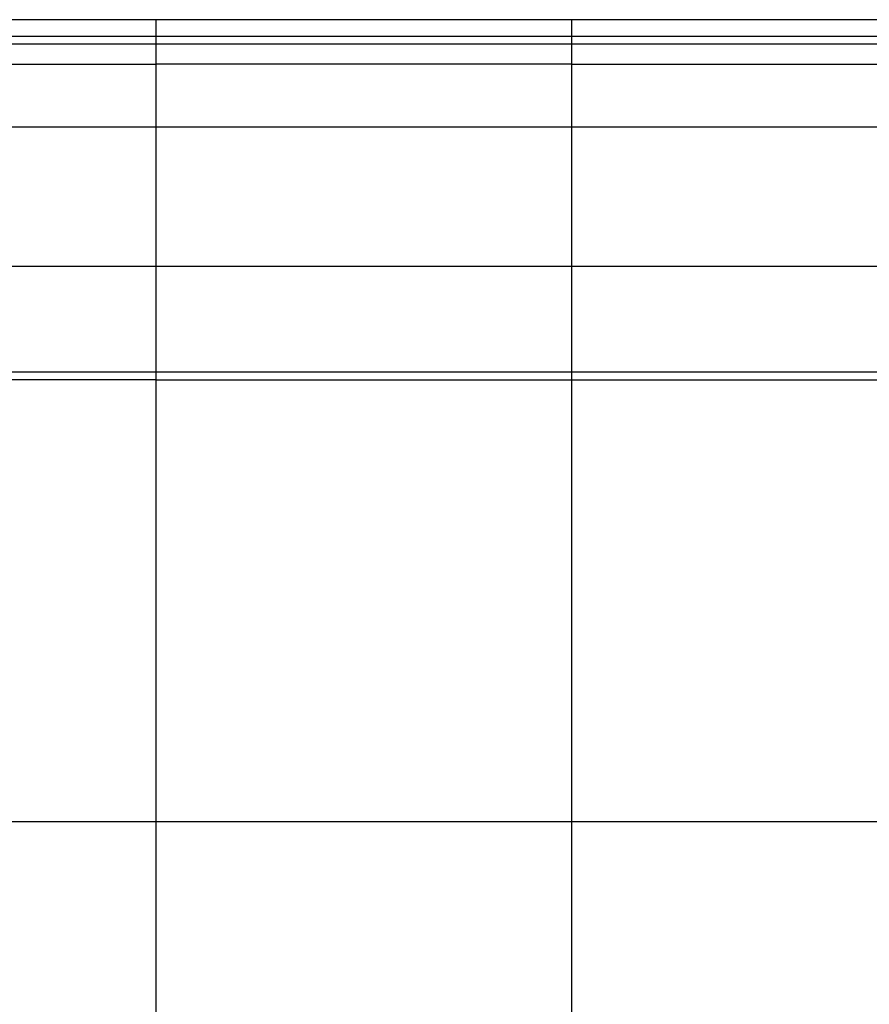
# Model space of a CAD drawing. Extents: x -46 to 46, y -31.7 to 31.7.
# Drawn here: x 14.7 to 16.7, y 2.8 to 5.2 of the extents above; entities that cross this region are included whole.
import ezdxf

# ---------------------------------------------------------------- set-up
doc = ezdxf.new("R2010")
doc.units = 0
doc.layers.get('0').update_dxf_attribs({"linetype": 'CONTINUOUS'})

msp = doc.modelspace()

# ---------------------------------------------------------------- linework, layer by layer
at = {"color": 0}
for points in [[(14.9993, 5.2027), (8.7481, 5.2027)], [(14.9993, 5.2027), (8.7481, 5.2027)], [(14.9993, 5.2027), (8.7481, 5.2027)], [(14.9993, 5.2027), (8.7481, 5.2027)], [(14.9993, 5.2027), (8.7481, 5.2027)], [(14.9993, 5.2027), (8.7481, 5.2027)], [(14.9993, 5.2027), (8.7481, 5.2027)], [(14.9993, 5.2027), (8.7481, 5.2027)], [(14.9993, 5.2027), (8.7481, 5.2027)], [(14.9993, 5.2027), (8.7481, 5.2027)], [(14.9993, 5.2027), (8.7481, 5.2027)], [(14.9993, 5.2027), (8.7481, 5.2027)], [(14.9993, 5.2027), (8.7481, 5.2027)], [(14.9993, 5.2027), (8.7481, 5.2027)], [(14.9993, 5.2027), (8.7481, 5.2027)], [(14.9993, 5.2027), (8.7481, 5.2027)], [(14.9993, 5.2027), (8.7481, 5.2027)], [(14.9993, 5.2027), (8.7481, 5.2027)], [(14.9993, 5.2027), (8.7481, 5.2027)], [(14.9993, 5.2027), (8.7481, 5.2027)], [(14.9993, 5.2027), (8.7481, 5.2027)], [(14.9993, 5.2027), (14.9993, 5.2027)], [(14.9993, 5.2027), (14.9993, 5.2027)], [(14.9993, 5.1627), (14.9993, 5.2027)], [(14.9993, 5.1627), (14.9993, 5.2027)], [(14.9993, 5.1627), (14.9993, 5.2027)], [(14.9993, 5.1627), (14.9993, 5.2027)], [(14.9993, 5.1627), (14.9993, 5.2027)], [(14.9993, 5.1627), (14.9993, 5.2027)], [(14.9993, 5.1627), (14.9993, 5.2027)], [(14.9993, 5.1627), (14.9993, 5.2027)], [(14.9993, 5.1627), (14.9993, 5.2027)], [(14.9993, 5.1627), (14.9993, 5.2027)], [(14.9993, 5.1627), (14.9993, 5.2027)], [(14.9993, 5.1627), (14.9993, 5.2027)], [(14.9993, 5.1627), (14.9993, 5.2027)], [(14.9993, 5.1627), (14.9993, 5.2027)], [(14.9993, 5.1627), (14.9993, 5.2027)], [(14.9993, 5.1627), (14.9993, 5.2027)], [(14.9993, 5.1627), (14.9993, 5.2027)], [(14.9993, 5.1627), (14.9993, 5.2027)], [(14.9993, 5.1627), (14.9993, 5.2027)], [(14.9993, 5.1627), (14.9993, 5.2027)], [(14.9993, 5.1627), (14.9993, 5.2027)], [(14.9993, 5.2027), (14.9993, 5.2027)], [(15.9993, 5.2027), (14.9993, 5.2027)], [(15.9993, 5.2027), (14.9993, 5.2027)], [(15.9993, 5.2027), (14.9993, 5.2027)], [(15.9993, 5.2027), (14.9993, 5.2027)], [(15.9993, 5.2027), (14.9993, 5.2027)], [(15.9993, 5.2027), (14.9993, 5.2027)], [(15.9993, 5.2027), (14.9993, 5.2027)], [(15.9993, 5.2027), (14.9993, 5.2027)], [(15.9993, 5.2027), (14.9993, 5.2027)], [(15.9993, 5.2027), (14.9993, 5.2027)], [(15.9993, 5.2027), (14.9993, 5.2027)], [(15.9993, 5.2027), (14.9993, 5.2027)], [(15.9993, 5.2027), (14.9993, 5.2027)], [(15.9993, 5.2027), (14.9993, 5.2027)], [(15.9993, 5.2027), (14.9993, 5.2027)], [(15.9993, 5.2027), (14.9993, 5.2027)], [(15.9993, 5.2027), (14.9993, 5.2027)], [(15.9993, 5.2027), (14.9993, 5.2027)], [(15.9993, 5.2027), (14.9993, 5.2027)], [(15.9993, 5.2027), (14.9993, 5.2027)], [(15.9993, 5.2027), (14.9993, 5.2027)], [(15.9993, 5.2027), (15.9993, 5.2027)], [(15.9993, 5.1627), (15.9993, 5.2027)], [(15.9993, 5.1627), (15.9993, 5.2027)], [(15.9993, 5.1627), (15.9993, 5.2027)], [(15.9993, 5.1627), (15.9993, 5.2027)], [(15.9993, 5.1627), (15.9993, 5.2027)], [(15.9993, 5.1627), (15.9993, 5.2027)], [(15.9993, 5.1627), (15.9993, 5.2027)], [(15.9993, 5.1627), (15.9993, 5.2027)], [(15.9993, 5.1627), (15.9993, 5.2027)], [(15.9993, 5.1627), (15.9993, 5.2027)], [(15.9993, 5.1627), (15.9993, 5.2027)], [(15.9993, 5.1627), (15.9993, 5.2027)], [(15.9993, 5.1627), (15.9993, 5.2027)], [(15.9993, 5.1627), (15.9993, 5.2027)], [(15.9993, 5.1627), (15.9993, 5.2027)], [(15.9993, 5.1627), (15.9993, 5.2027)], [(15.9993, 5.1627), (15.9993, 5.2027)], [(15.9993, 5.1627), (15.9993, 5.2027)], [(15.9993, 5.1627), (15.9993, 5.2027)], [(15.9993, 5.1627), (15.9993, 5.2027)], [(15.9993, 5.1627), (15.9993, 5.2027)], [(15.9993, 5.2027), (15.9993, 5.2027)], [(17.7507, 5.2027), (15.9993, 5.2027)], [(17.7507, 5.2027), (15.9993, 5.2027)], [(17.7507, 5.2027), (15.9993, 5.2027)], [(17.7507, 5.2027), (15.9993, 5.2027)], [(17.7507, 5.2027), (15.9993, 5.2027)], [(17.7507, 5.2027), (15.9993, 5.2027)], [(17.7507, 5.2027), (15.9993, 5.2027)], [(17.7507, 5.2027), (15.9993, 5.2027)], [(17.7507, 5.2027), (15.9993, 5.2027)], [(17.7507, 5.2027), (15.9993, 5.2027)], [(17.7507, 5.2027), (15.9993, 5.2027)], [(17.7507, 5.2027), (15.9993, 5.2027)], [(17.7507, 5.2027), (15.9993, 5.2027)], [(17.7507, 5.2027), (15.9993, 5.2027)], [(17.7507, 5.2027), (15.9993, 5.2027)], [(17.7507, 5.2027), (15.9993, 5.2027)], [(17.7507, 5.2027), (15.9993, 5.2027)], [(17.7507, 5.2027), (15.9993, 5.2027)], [(17.7507, 5.2027), (15.9993, 5.2027)], [(17.7507, 5.2027), (15.9993, 5.2027)], [(17.7507, 5.2027), (15.9993, 5.2027)], [(15.9993, 5.2027), (15.9993, 5.2027)], [(8.7699, 5.1627), (14.9993, 5.1627)], [(8.7699, 5.1627), (14.9993, 5.1627)], [(8.7699, 5.1627), (14.9993, 5.1627)], [(8.7699, 5.1627), (14.9993, 5.1627)], [(8.7699, 5.1627), (14.9993, 5.1627)], [(8.7699, 5.1627), (14.9993, 5.1627)], [(8.7699, 5.1627), (14.9993, 5.1627)], [(8.7699, 5.1627), (14.9993, 5.1627)], [(8.7699, 5.1627), (14.9993, 5.1627)], [(8.7699, 5.1627), (14.9993, 5.1627)], [(8.7699, 5.1627), (14.9993, 5.1627)], [(8.7699, 5.1627), (14.9993, 5.1627)], [(8.7699, 5.1627), (14.9993, 5.1627)], [(8.7699, 5.1627), (14.9993, 5.1627)], [(8.7699, 5.1627), (14.9993, 5.1627)], [(8.7699, 5.1627), (14.9993, 5.1627)], [(8.7699, 5.1627), (14.9993, 5.1627)], [(8.7699, 5.1627), (14.9993, 5.1627)], [(8.7699, 5.1627), (14.9993, 5.1627)], [(8.7699, 5.1627), (14.9993, 5.1627)], [(8.7699, 5.1627), (14.9993, 5.1627)], [(8.7699, 5.145), (14.9993, 5.145)], [(8.7699, 5.145), (14.9993, 5.145)], [(8.7699, 5.145), (14.9993, 5.145)], [(8.7699, 5.145), (14.9993, 5.145)], [(8.7699, 5.145), (14.9993, 5.145)], [(8.7699, 5.145), (14.9993, 5.145)], [(8.7699, 5.145), (14.9993, 5.145)], [(8.7699, 5.145), (14.9993, 5.145)], [(8.7699, 5.145), (14.9993, 5.145)], [(8.7699, 5.145), (14.9993, 5.145)], [(8.7699, 5.145), (14.9993, 5.145)], [(8.7699, 5.145), (14.9993, 5.145)], [(8.7699, 5.145), (14.9993, 5.145)], [(8.7699, 5.145), (14.9993, 5.145)], [(8.7699, 5.145), (14.9993, 5.145)], [(8.7699, 5.145), (14.9993, 5.145)], [(8.7699, 5.145), (14.9993, 5.145)], [(8.7699, 5.145), (14.9993, 5.145)], [(8.7699, 5.145), (14.9993, 5.145)], [(8.7699, 5.145), (14.9993, 5.145)], [(8.7699, 5.145), (14.9993, 5.145)], [(14.9993, 5.1627), (14.9993, 5.1627)], [(14.9993, 5.145), (14.9993, 5.1627)], [(14.9993, 5.145), (14.9993, 5.1627)], [(14.9993, 5.145), (14.9993, 5.1627)], [(14.9993, 5.145), (14.9993, 5.1627)], [(14.9993, 5.145), (14.9993, 5.1627)], [(14.9993, 5.145), (14.9993, 5.1627)], [(14.9993, 5.145), (14.9993, 5.1627)], [(14.9993, 5.145), (14.9993, 5.1627)], [(14.9993, 5.145), (14.9993, 5.1627)], [(14.9993, 5.145), (14.9993, 5.1627)], [(14.9993, 5.145), (14.9993, 5.1627)], [(14.9993, 5.145), (14.9993, 5.1627)], [(14.9993, 5.145), (14.9993, 5.1627)], [(14.9993, 5.145), (14.9993, 5.1627)], [(14.9993, 5.145), (14.9993, 5.1627)], [(14.9993, 5.145), (14.9993, 5.1627)], [(14.9993, 5.145), (14.9993, 5.1627)], [(14.9993, 5.145), (14.9993, 5.1627)], [(14.9993, 5.145), (14.9993, 5.1627)], [(14.9993, 5.145), (14.9993, 5.1627)], [(14.9993, 5.145), (14.9993, 5.1627)], [(14.9993, 5.1627), (14.9993, 5.1627)], [(14.9993, 5.1627), (14.9993, 5.1627)], [(14.9993, 5.1627), (14.9993, 5.1627)], [(14.9993, 5.1627), (15.9993, 5.1627)], [(14.9993, 5.1627), (15.9993, 5.1627)], [(14.9993, 5.1627), (15.9993, 5.1627)], [(14.9993, 5.1627), (15.9993, 5.1627)], [(14.9993, 5.1627), (15.9993, 5.1627)], [(14.9993, 5.1627), (15.9993, 5.1627)], [(14.9993, 5.1627), (15.9993, 5.1627)], [(14.9993, 5.1627), (15.9993, 5.1627)], [(14.9993, 5.1627), (15.9993, 5.1627)], [(14.9993, 5.1627), (15.9993, 5.1627)], [(14.9993, 5.1627), (15.9993, 5.1627)], [(14.9993, 5.1627), (15.9993, 5.1627)], [(14.9993, 5.1627), (15.9993, 5.1627)], [(14.9993, 5.1627), (15.9993, 5.1627)], [(14.9993, 5.1627), (15.9993, 5.1627)], [(14.9993, 5.1627), (15.9993, 5.1627)], [(14.9993, 5.1627), (15.9993, 5.1627)], [(14.9993, 5.1627), (15.9993, 5.1627)], [(14.9993, 5.1627), (15.9993, 5.1627)], [(14.9993, 5.1627), (15.9993, 5.1627)], [(14.9993, 5.1627), (15.9993, 5.1627)], [(14.9993, 5.145), (14.9993, 5.145)], [(14.9993, 5.0958), (14.9993, 5.145)], [(14.9993, 5.0958), (14.9993, 5.145)], [(14.9993, 5.0958), (14.9993, 5.145)], [(14.9993, 5.0958), (14.9993, 5.145)], [(14.9993, 5.0958), (14.9993, 5.145)], [(14.9993, 5.0958), (14.9993, 5.145)], [(14.9993, 5.0958), (14.9993, 5.145)], [(14.9993, 5.0958), (14.9993, 5.145)], [(14.9993, 5.0958), (14.9993, 5.145)], [(14.9993, 5.0958), (14.9993, 5.145)], [(14.9993, 5.0958), (14.9993, 5.145)], [(14.9993, 5.0958), (14.9993, 5.145)], [(14.9993, 5.0958), (14.9993, 5.145)], [(14.9993, 5.0958), (14.9993, 5.145)], [(14.9993, 5.0958), (14.9993, 5.145)], [(14.9993, 5.0958), (14.9993, 5.145)], [(14.9993, 5.0958), (14.9993, 5.145)], [(14.9993, 5.0958), (14.9993, 5.145)], [(14.9993, 5.0958), (14.9993, 5.145)], [(14.9993, 5.0958), (14.9993, 5.145)], [(14.9993, 5.0958), (14.9993, 5.145)], [(14.9993, 5.145), (14.9993, 5.145)], [(14.9993, 5.145), (14.9993, 5.145)], [(14.9993, 5.145), (14.9993, 5.145)], [(14.9993, 5.145), (15.9993, 5.145)], [(14.9993, 5.145), (15.9993, 5.145)], [(14.9993, 5.145), (15.9993, 5.145)], [(14.9993, 5.145), (15.9993, 5.145)], [(14.9993, 5.145), (15.9993, 5.145)], [(14.9993, 5.145), (15.9993, 5.145)], [(14.9993, 5.145), (15.9993, 5.145)], [(14.9993, 5.145), (15.9993, 5.145)], [(14.9993, 5.145), (15.9993, 5.145)], [(14.9993, 5.145), (15.9993, 5.145)], [(14.9993, 5.145), (15.9993, 5.145)], [(14.9993, 5.145), (15.9993, 5.145)], [(14.9993, 5.145), (15.9993, 5.145)], [(14.9993, 5.145), (15.9993, 5.145)], [(14.9993, 5.145), (15.9993, 5.145)], [(14.9993, 5.145), (15.9993, 5.145)], [(14.9993, 5.145), (15.9993, 5.145)], [(14.9993, 5.145), (15.9993, 5.145)], [(14.9993, 5.145), (15.9993, 5.145)], [(14.9993, 5.145), (15.9993, 5.145)], [(14.9993, 5.145), (15.9993, 5.145)], [(15.9993, 5.1627), (15.9993, 5.1627)], [(15.9993, 5.145), (15.9993, 5.1627)], [(15.9993, 5.145), (15.9993, 5.1627)], [(15.9993, 5.145), (15.9993, 5.1627)], [(15.9993, 5.145), (15.9993, 5.1627)], [(15.9993, 5.145), (15.9993, 5.1627)], [(15.9993, 5.145), (15.9993, 5.1627)], [(15.9993, 5.145), (15.9993, 5.1627)], [(15.9993, 5.145), (15.9993, 5.1627)], [(15.9993, 5.145), (15.9993, 5.1627)], [(15.9993, 5.145), (15.9993, 5.1627)], [(15.9993, 5.145), (15.9993, 5.1627)], [(15.9993, 5.145), (15.9993, 5.1627)], [(15.9993, 5.145), (15.9993, 5.1627)], [(15.9993, 5.145), (15.9993, 5.1627)], [(15.9993, 5.145), (15.9993, 5.1627)], [(15.9993, 5.145), (15.9993, 5.1627)], [(15.9993, 5.145), (15.9993, 5.1627)], [(15.9993, 5.145), (15.9993, 5.1627)], [(15.9993, 5.145), (15.9993, 5.1627)], [(15.9993, 5.145), (15.9993, 5.1627)], [(15.9993, 5.145), (15.9993, 5.1627)], [(15.9993, 5.1627), (15.9993, 5.1627)], [(15.9993, 5.1627), (17.7853, 5.1627)], [(15.9993, 5.1627), (17.7853, 5.1627)], [(15.9993, 5.1627), (17.7853, 5.1627)], [(15.9993, 5.1627), (17.7853, 5.1627)], [(15.9993, 5.1627), (17.7853, 5.1627)], [(15.9993, 5.1627), (17.7853, 5.1627)], [(15.9993, 5.1627), (17.7853, 5.1627)], [(15.9993, 5.1627), (17.7853, 5.1627)], [(15.9993, 5.1627), (17.7853, 5.1627)], [(15.9993, 5.1627), (17.7853, 5.1627)], [(15.9993, 5.1627), (17.7853, 5.1627)], [(15.9993, 5.1627), (17.7853, 5.1627)], [(15.9993, 5.1627), (17.7853, 5.1627)], [(15.9993, 5.1627), (17.7853, 5.1627)], [(15.9993, 5.1627), (17.7853, 5.1627)], [(15.9993, 5.1627), (17.7853, 5.1627)], [(15.9993, 5.1627), (17.7853, 5.1627)], [(15.9993, 5.1627), (17.7853, 5.1627)], [(15.9993, 5.1627), (17.7853, 5.1627)], [(15.9993, 5.1627), (17.7853, 5.1627)], [(15.9993, 5.1627), (17.7853, 5.1627)], [(15.9993, 5.1627), (15.9993, 5.1627)], [(15.9993, 5.1627), (15.9993, 5.1627)], [(15.9993, 5.145), (15.9993, 5.145)], [(15.9993, 5.0958), (15.9993, 5.145)], [(15.9993, 5.0958), (15.9993, 5.145)], [(15.9993, 5.0958), (15.9993, 5.145)], [(15.9993, 5.0958), (15.9993, 5.145)], [(15.9993, 5.0958), (15.9993, 5.145)], [(15.9993, 5.0958), (15.9993, 5.145)], [(15.9993, 5.0958), (15.9993, 5.145)], [(15.9993, 5.0958), (15.9993, 5.145)], [(15.9993, 5.0958), (15.9993, 5.145)], [(15.9993, 5.0958), (15.9993, 5.145)], [(15.9993, 5.0958), (15.9993, 5.145)], [(15.9993, 5.0958), (15.9993, 5.145)], [(15.9993, 5.0958), (15.9993, 5.145)], [(15.9993, 5.0958), (15.9993, 5.145)], [(15.9993, 5.0958), (15.9993, 5.145)], [(15.9993, 5.0958), (15.9993, 5.145)], [(15.9993, 5.0958), (15.9993, 5.145)], [(15.9993, 5.0958), (15.9993, 5.145)], [(15.9993, 5.0958), (15.9993, 5.145)], [(15.9993, 5.0958), (15.9993, 5.145)], [(15.9993, 5.0958), (15.9993, 5.145)], [(15.9993, 5.145), (15.9993, 5.145)], [(15.9993, 5.145), (17.7853, 5.145)], [(15.9993, 5.145), (17.7853, 5.145)], [(15.9993, 5.145), (17.7853, 5.145)], [(15.9993, 5.145), (17.7853, 5.145)], [(15.9993, 5.145), (17.7853, 5.145)], [(15.9993, 5.145), (17.7853, 5.145)], [(15.9993, 5.145), (17.7853, 5.145)], [(15.9993, 5.145), (17.7853, 5.145)], [(15.9993, 5.145), (17.7853, 5.145)], [(15.9993, 5.145), (17.7853, 5.145)], [(15.9993, 5.145), (17.7853, 5.145)], [(15.9993, 5.145), (17.7853, 5.145)], [(15.9993, 5.145), (17.7853, 5.145)], [(15.9993, 5.145), (17.7853, 5.145)], [(15.9993, 5.145), (17.7853, 5.145)], [(15.9993, 5.145), (17.7853, 5.145)], [(15.9993, 5.145), (17.7853, 5.145)], [(15.9993, 5.145), (17.7853, 5.145)], [(15.9993, 5.145), (17.7853, 5.145)], [(15.9993, 5.145), (17.7853, 5.145)], [(15.9993, 5.145), (17.7853, 5.145)], [(15.9993, 5.145), (15.9993, 5.145)], [(15.9993, 5.145), (15.9993, 5.145)], [(8.7924, 5.0958), (14.9993, 5.0958)], [(8.7924, 5.0958), (14.9993, 5.0958)], [(8.7924, 5.0958), (14.9993, 5.0958)], [(8.7924, 5.0958), (14.9993, 5.0958)], [(8.7924, 5.0958), (14.9993, 5.0958)], [(8.7924, 5.0958), (14.9993, 5.0958)], [(8.7924, 5.0958), (14.9993, 5.0958)], [(8.7924, 5.0958), (14.9993, 5.0958)], [(8.7924, 5.0958), (14.9993, 5.0958)], [(8.7924, 5.0958), (14.9993, 5.0958)], [(8.7924, 5.0958), (14.9993, 5.0958)], [(8.7924, 5.0958), (14.9993, 5.0958)], [(8.7924, 5.0958), (14.9993, 5.0958)], [(8.7924, 5.0958), (14.9993, 5.0958)], [(8.7924, 5.0958), (14.9993, 5.0958)], [(8.7924, 5.0958), (14.9993, 5.0958)], [(8.7924, 5.0958), (14.9993, 5.0958)], [(8.7924, 5.0958), (14.9993, 5.0958)], [(8.7924, 5.0958), (14.9993, 5.0958)], [(8.7924, 5.0958), (14.9993, 5.0958)], [(8.7924, 5.0958), (14.9993, 5.0958)], [(14.9993, 5.0958), (14.9993, 5.0958)], [(14.9993, 4.9449), (14.9993, 5.0958)], [(14.9993, 4.9449), (14.9993, 5.0958)], [(14.9993, 4.9449), (14.9993, 5.0958)], [(14.9993, 4.9449), (14.9993, 5.0958)], [(14.9993, 4.9449), (14.9993, 5.0958)], [(14.9993, 4.9449), (14.9993, 5.0958)], [(14.9993, 4.9449), (14.9993, 5.0958)], [(14.9993, 4.9449), (14.9993, 5.0958)], [(14.9993, 4.9449), (14.9993, 5.0958)], [(14.9993, 4.9449), (14.9993, 5.0958)], [(14.9993, 4.9449), (14.9993, 5.0958)], [(14.9993, 4.9449), (14.9993, 5.0958)], [(14.9993, 4.9449), (14.9993, 5.0958)], [(14.9993, 4.9449), (14.9993, 5.0958)], [(14.9993, 4.9449), (14.9993, 5.0958)], [(14.9993, 4.9449), (14.9993, 5.0958)], [(14.9993, 4.9449), (14.9993, 5.0958)], [(14.9993, 4.9449), (14.9993, 5.0958)], [(14.9993, 4.9449), (14.9993, 5.0958)], [(14.9993, 4.9449), (14.9993, 5.0958)], [(14.9993, 4.9449), (14.9993, 5.0958)], [(14.9993, 5.0958), (14.9993, 5.0958)], [(14.9993, 5.0958), (14.9993, 5.0958)], [(14.9993, 5.0958), (14.9993, 5.0958)], [(15.9993, 5.0958), (14.9993, 5.0958)], [(15.9993, 5.0958), (14.9993, 5.0958)], [(15.9993, 5.0958), (14.9993, 5.0958)], [(15.9993, 5.0958), (14.9993, 5.0958)], [(15.9993, 5.0958), (14.9993, 5.0958)], [(15.9993, 5.0958), (14.9993, 5.0958)], [(15.9993, 5.0958), (14.9993, 5.0958)], [(15.9993, 5.0958), (14.9993, 5.0958)], [(15.9993, 5.0958), (14.9993, 5.0958)], [(15.9993, 5.0958), (14.9993, 5.0958)], [(15.9993, 5.0958), (14.9993, 5.0958)], [(15.9993, 5.0958), (14.9993, 5.0958)], [(15.9993, 5.0958), (14.9993, 5.0958)], [(15.9993, 5.0958), (14.9993, 5.0958)], [(15.9993, 5.0958), (14.9993, 5.0958)], [(15.9993, 5.0958), (14.9993, 5.0958)], [(15.9993, 5.0958), (14.9993, 5.0958)], [(15.9993, 5.0958), (14.9993, 5.0958)], [(15.9993, 5.0958), (14.9993, 5.0958)], [(15.9993, 5.0958), (14.9993, 5.0958)], [(15.9993, 5.0958), (14.9993, 5.0958)], [(15.9993, 5.0958), (15.9993, 5.0958)], [(15.9993, 4.9449), (15.9993, 5.0958)], [(15.9993, 4.9449), (15.9993, 5.0958)], [(15.9993, 4.9449), (15.9993, 5.0958)], [(15.9993, 4.9449), (15.9993, 5.0958)], [(15.9993, 4.9449), (15.9993, 5.0958)], [(15.9993, 4.9449), (15.9993, 5.0958)], [(15.9993, 4.9449), (15.9993, 5.0958)], [(15.9993, 4.9449), (15.9993, 5.0958)], [(15.9993, 4.9449), (15.9993, 5.0958)], [(15.9993, 4.9449), (15.9993, 5.0958)], [(15.9993, 4.9449), (15.9993, 5.0958)], [(15.9993, 4.9449), (15.9993, 5.0958)], [(15.9993, 4.9449), (15.9993, 5.0958)], [(15.9993, 4.9449), (15.9993, 5.0958)], [(15.9993, 4.9449), (15.9993, 5.0958)], [(15.9993, 4.9449), (15.9993, 5.0958)], [(15.9993, 4.9449), (15.9993, 5.0958)], [(15.9993, 4.9449), (15.9993, 5.0958)], [(15.9993, 4.9449), (15.9993, 5.0958)], [(15.9993, 4.9449), (15.9993, 5.0958)], [(15.9993, 4.9449), (15.9993, 5.0958)], [(15.9993, 5.0958), (15.9993, 5.0958)], [(15.9993, 5.0958), (17.8211, 5.0958)], [(15.9993, 5.0958), (17.8211, 5.0958)], [(15.9993, 5.0958), (17.8211, 5.0958)], [(15.9993, 5.0958), (17.8211, 5.0958)], [(15.9993, 5.0958), (17.8211, 5.0958)], [(15.9993, 5.0958), (17.8211, 5.0958)], [(15.9993, 5.0958), (17.8211, 5.0958)], [(15.9993, 5.0958), (17.8211, 5.0958)], [(15.9993, 5.0958), (17.8211, 5.0958)], [(15.9993, 5.0958), (17.8211, 5.0958)], [(15.9993, 5.0958), (17.8211, 5.0958)], [(15.9993, 5.0958), (17.8211, 5.0958)], [(15.9993, 5.0958), (17.8211, 5.0958)], [(15.9993, 5.0958), (17.8211, 5.0958)], [(15.9993, 5.0958), (17.8211, 5.0958)], [(15.9993, 5.0958), (17.8211, 5.0958)], [(15.9993, 5.0958), (17.8211, 5.0958)], [(15.9993, 5.0958), (17.8211, 5.0958)], [(15.9993, 5.0958), (17.8211, 5.0958)], [(15.9993, 5.0958), (17.8211, 5.0958)], [(15.9993, 5.0958), (17.8211, 5.0958)], [(15.9993, 5.0958), (15.9993, 5.0958)], [(15.9993, 5.0958), (15.9993, 5.0958)], [(9.2586, 4.9449), (14.9993, 4.9449)], [(9.2586, 4.9449), (14.9993, 4.9449)], [(9.2586, 4.9449), (14.9993, 4.9449)], [(9.2586, 4.9449), (14.9993, 4.9449)], [(9.2586, 4.9449), (14.9993, 4.9449)], [(9.2586, 4.9449), (14.9993, 4.9449)], [(9.2586, 4.9449), (14.9993, 4.9449)], [(9.2586, 4.9449), (14.9993, 4.9449)], [(9.2586, 4.9449), (14.9993, 4.9449)], [(9.2586, 4.9449), (14.9993, 4.9449)], [(9.2586, 4.9449), (14.9993, 4.9449)], [(9.2586, 4.9449), (14.9993, 4.9449)], [(9.2586, 4.9449), (14.9993, 4.9449)], [(9.2586, 4.9449), (14.9993, 4.9449)], [(9.2586, 4.9449), (14.9993, 4.9449)], [(9.2586, 4.9449), (14.9993, 4.9449)], [(9.2586, 4.9449), (14.9993, 4.9449)], [(9.2586, 4.9449), (14.9993, 4.9449)], [(9.2586, 4.9449), (14.9993, 4.9449)], [(9.2586, 4.9449), (14.9993, 4.9449)], [(9.2586, 4.9449), (14.9993, 4.9449)], [(14.9993, 4.9449), (14.9993, 4.9449)], [(14.9993, 4.61), (14.9993, 4.9449)], [(14.9993, 4.61), (14.9993, 4.9449)], [(14.9993, 4.61), (14.9993, 4.9449)], [(14.9993, 4.61), (14.9993, 4.9449)], [(14.9993, 4.61), (14.9993, 4.9449)], [(14.9993, 4.61), (14.9993, 4.9449)], [(14.9993, 4.61), (14.9993, 4.9449)], [(14.9993, 4.61), (14.9993, 4.9449)], [(14.9993, 4.61), (14.9993, 4.9449)], [(14.9993, 4.61), (14.9993, 4.9449)], [(14.9993, 4.61), (14.9993, 4.9449)], [(14.9993, 4.61), (14.9993, 4.9449)], [(14.9993, 4.61), (14.9993, 4.9449)], [(14.9993, 4.61), (14.9993, 4.9449)], [(14.9993, 4.61), (14.9993, 4.9449)], [(14.9993, 4.61), (14.9993, 4.9449)], [(14.9993, 4.61), (14.9993, 4.9449)], [(14.9993, 4.61), (14.9993, 4.9449)], [(14.9993, 4.61), (14.9993, 4.9449)], [(14.9993, 4.61), (14.9993, 4.9449)], [(14.9993, 4.61), (14.9993, 4.9449)], [(14.9993, 4.9449), (14.9993, 4.9449)], [(14.9993, 4.9449), (14.9993, 4.9449)], [(14.9993, 4.9449), (14.9993, 4.9449)], [(14.9993, 4.9449), (15.9993, 4.9449)], [(14.9993, 4.9449), (15.9993, 4.9449)], [(14.9993, 4.9449), (15.9993, 4.9449)], [(14.9993, 4.9449), (15.9993, 4.9449)], [(14.9993, 4.9449), (15.9993, 4.9449)], [(14.9993, 4.9449), (15.9993, 4.9449)], [(14.9993, 4.9449), (15.9993, 4.9449)], [(14.9993, 4.9449), (15.9993, 4.9449)], [(14.9993, 4.9449), (15.9993, 4.9449)], [(14.9993, 4.9449), (15.9993, 4.9449)], [(14.9993, 4.9449), (15.9993, 4.9449)], [(14.9993, 4.9449), (15.9993, 4.9449)], [(14.9993, 4.9449), (15.9993, 4.9449)], [(14.9993, 4.9449), (15.9993, 4.9449)], [(14.9993, 4.9449), (15.9993, 4.9449)], [(14.9993, 4.9449), (15.9993, 4.9449)], [(14.9993, 4.9449), (15.9993, 4.9449)], [(14.9993, 4.9449), (15.9993, 4.9449)], [(14.9993, 4.9449), (15.9993, 4.9449)], [(14.9993, 4.9449), (15.9993, 4.9449)], [(14.9993, 4.9449), (15.9993, 4.9449)], [(15.9993, 4.9449), (15.9993, 4.9449)], [(15.9993, 4.61), (15.9993, 4.9449)], [(15.9993, 4.61), (15.9993, 4.9449)], [(15.9993, 4.61), (15.9993, 4.9449)], [(15.9993, 4.61), (15.9993, 4.9449)], [(15.9993, 4.61), (15.9993, 4.9449)], [(15.9993, 4.61), (15.9993, 4.9449)], [(15.9993, 4.61), (15.9993, 4.9449)], [(15.9993, 4.61), (15.9993, 4.9449)], [(15.9993, 4.61), (15.9993, 4.9449)], [(15.9993, 4.61), (15.9993, 4.9449)], [(15.9993, 4.61), (15.9993, 4.9449)], [(15.9993, 4.61), (15.9993, 4.9449)], [(15.9993, 4.61), (15.9993, 4.9449)], [(15.9993, 4.61), (15.9993, 4.9449)], [(15.9993, 4.61), (15.9993, 4.9449)], [(15.9993, 4.61), (15.9993, 4.9449)], [(15.9993, 4.61), (15.9993, 4.9449)], [(15.9993, 4.61), (15.9993, 4.9449)], [(15.9993, 4.61), (15.9993, 4.9449)], [(15.9993, 4.61), (15.9993, 4.9449)], [(15.9993, 4.61), (15.9993, 4.9449)], [(15.9993, 4.9449), (15.9993, 4.9449)], [(15.9993, 4.9449), (18.5623, 4.9449)], [(15.9993, 4.9449), (18.5623, 4.9449)], [(15.9993, 4.9449), (18.5623, 4.9449)], [(15.9993, 4.9449), (18.5623, 4.9449)], [(15.9993, 4.9449), (18.5623, 4.9449)], [(15.9993, 4.9449), (18.5623, 4.9449)], [(15.9993, 4.9449), (18.5623, 4.9449)], [(15.9993, 4.9449), (18.5623, 4.9449)], [(15.9993, 4.9449), (18.5623, 4.9449)], [(15.9993, 4.9449), (18.5623, 4.9449)], [(15.9993, 4.9449), (18.5623, 4.9449)], [(15.9993, 4.9449), (18.5623, 4.9449)], [(15.9993, 4.9449), (18.5623, 4.9449)], [(15.9993, 4.9449), (18.5623, 4.9449)], [(15.9993, 4.9449), (18.5623, 4.9449)], [(15.9993, 4.9449), (18.5623, 4.9449)], [(15.9993, 4.9449), (18.5623, 4.9449)], [(15.9993, 4.9449), (18.5623, 4.9449)], [(15.9993, 4.9449), (18.5623, 4.9449)], [(15.9993, 4.9449), (18.5623, 4.9449)], [(15.9993, 4.9449), (18.5623, 4.9449)], [(15.9993, 4.9449), (15.9993, 4.9449)], [(15.9993, 4.9449), (15.9993, 4.9449)], [(9.2586, 4.61), (14.9993, 4.61)], [(9.2586, 4.61), (14.9993, 4.61)], [(9.2586, 4.61), (14.9993, 4.61)], [(9.2586, 4.61), (14.9993, 4.61)], [(9.2586, 4.61), (14.9993, 4.61)], [(9.2586, 4.61), (14.9993, 4.61)], [(9.2586, 4.61), (14.9993, 4.61)], [(9.2586, 4.61), (14.9993, 4.61)], [(9.2586, 4.61), (14.9993, 4.61)], [(9.2586, 4.61), (14.9993, 4.61)], [(9.2586, 4.61), (14.9993, 4.61)], [(9.2586, 4.61), (14.9993, 4.61)], [(9.2586, 4.61), (14.9993, 4.61)], [(9.2586, 4.61), (14.9993, 4.61)], [(9.2586, 4.61), (14.9993, 4.61)], [(9.2586, 4.61), (14.9993, 4.61)], [(9.2586, 4.61), (14.9993, 4.61)], [(9.2586, 4.61), (14.9993, 4.61)], [(9.2586, 4.61), (14.9993, 4.61)], [(9.2586, 4.61), (14.9993, 4.61)], [(9.2586, 4.61), (14.9993, 4.61)], [(14.9993, 4.61), (14.9993, 4.61)], [(14.9993, 4.3556), (14.9993, 4.61)], [(14.9993, 4.3556), (14.9993, 4.61)], [(14.9993, 4.3556), (14.9993, 4.61)], [(14.9993, 4.3556), (14.9993, 4.61)], [(14.9993, 4.3556), (14.9993, 4.61)], [(14.9993, 4.3556), (14.9993, 4.61)], [(14.9993, 4.3556), (14.9993, 4.61)], [(14.9993, 4.3556), (14.9993, 4.61)], [(14.9993, 4.3556), (14.9993, 4.61)], [(14.9993, 4.3556), (14.9993, 4.61)], [(14.9993, 4.3556), (14.9993, 4.61)], [(14.9993, 4.3556), (14.9993, 4.61)], [(14.9993, 4.3556), (14.9993, 4.61)], [(14.9993, 4.3556), (14.9993, 4.61)], [(14.9993, 4.3556), (14.9993, 4.61)], [(14.9993, 4.3556), (14.9993, 4.61)], [(14.9993, 4.3556), (14.9993, 4.61)], [(14.9993, 4.3556), (14.9993, 4.61)], [(14.9993, 4.3556), (14.9993, 4.61)], [(14.9993, 4.3556), (14.9993, 4.61)], [(14.9993, 4.3556), (14.9993, 4.61)], [(14.9993, 4.61), (14.9993, 4.61)], [(14.9993, 4.61), (14.9993, 4.61)], [(14.9993, 4.61), (14.9993, 4.61)], [(14.9993, 4.61), (15.9993, 4.61)], [(14.9993, 4.61), (15.9993, 4.61)], [(14.9993, 4.61), (15.9993, 4.61)], [(14.9993, 4.61), (15.9993, 4.61)], [(14.9993, 4.61), (15.9993, 4.61)], [(14.9993, 4.61), (15.9993, 4.61)], [(14.9993, 4.61), (15.9993, 4.61)], [(14.9993, 4.61), (15.9993, 4.61)], [(14.9993, 4.61), (15.9993, 4.61)], [(14.9993, 4.61), (15.9993, 4.61)], [(14.9993, 4.61), (15.9993, 4.61)], [(14.9993, 4.61), (15.9993, 4.61)], [(14.9993, 4.61), (15.9993, 4.61)], [(14.9993, 4.61), (15.9993, 4.61)], [(14.9993, 4.61), (15.9993, 4.61)], [(14.9993, 4.61), (15.9993, 4.61)], [(14.9993, 4.61), (15.9993, 4.61)], [(14.9993, 4.61), (15.9993, 4.61)], [(14.9993, 4.61), (15.9993, 4.61)], [(14.9993, 4.61), (15.9993, 4.61)], [(14.9993, 4.61), (15.9993, 4.61)], [(15.9993, 4.61), (15.9993, 4.61)], [(15.9993, 4.3556), (15.9993, 4.61)], [(15.9993, 4.3556), (15.9993, 4.61)], [(15.9993, 4.3556), (15.9993, 4.61)], [(15.9993, 4.3556), (15.9993, 4.61)], [(15.9993, 4.3556), (15.9993, 4.61)], [(15.9993, 4.3556), (15.9993, 4.61)], [(15.9993, 4.3556), (15.9993, 4.61)], [(15.9993, 4.3556), (15.9993, 4.61)], [(15.9993, 4.3556), (15.9993, 4.61)], [(15.9993, 4.3556), (15.9993, 4.61)], [(15.9993, 4.3556), (15.9993, 4.61)], [(15.9993, 4.3556), (15.9993, 4.61)], [(15.9993, 4.3556), (15.9993, 4.61)], [(15.9993, 4.3556), (15.9993, 4.61)], [(15.9993, 4.3556), (15.9993, 4.61)], [(15.9993, 4.3556), (15.9993, 4.61)], [(15.9993, 4.3556), (15.9993, 4.61)], [(15.9993, 4.3556), (15.9993, 4.61)], [(15.9993, 4.3556), (15.9993, 4.61)], [(15.9993, 4.3556), (15.9993, 4.61)], [(15.9993, 4.3556), (15.9993, 4.61)], [(15.9993, 4.61), (15.9993, 4.61)], [(15.9993, 4.61), (18.5623, 4.61)], [(15.9993, 4.61), (18.5623, 4.61)], [(15.9993, 4.61), (18.5623, 4.61)], [(15.9993, 4.61), (18.5623, 4.61)], [(15.9993, 4.61), (18.5623, 4.61)], [(15.9993, 4.61), (18.5623, 4.61)], [(15.9993, 4.61), (18.5623, 4.61)], [(15.9993, 4.61), (18.5623, 4.61)], [(15.9993, 4.61), (18.5623, 4.61)], [(15.9993, 4.61), (18.5623, 4.61)], [(15.9993, 4.61), (18.5623, 4.61)], [(15.9993, 4.61), (18.5623, 4.61)], [(15.9993, 4.61), (18.5623, 4.61)], [(15.9993, 4.61), (18.5623, 4.61)], [(15.9993, 4.61), (18.5623, 4.61)], [(15.9993, 4.61), (18.5623, 4.61)], [(15.9993, 4.61), (18.5623, 4.61)], [(15.9993, 4.61), (18.5623, 4.61)], [(15.9993, 4.61), (18.5623, 4.61)], [(15.9993, 4.61), (18.5623, 4.61)], [(15.9993, 4.61), (18.5623, 4.61)], [(15.9993, 4.61), (15.9993, 4.61)], [(15.9993, 4.61), (15.9993, 4.61)], [(14.9993, 4.3359), (8.4636, 4.3359)], [(14.9993, 4.3359), (8.4636, 4.3359)], [(14.9993, 4.3359), (8.4636, 4.3359)], [(14.9993, 4.3359), (8.4636, 4.3359)], [(14.9993, 4.3359), (8.4636, 4.3359)], [(14.9993, 4.3359), (8.4636, 4.3359)], [(14.9993, 4.3359), (8.4636, 4.3359)], [(14.9993, 4.3359), (8.4636, 4.3359)], [(14.9993, 4.3359), (8.4636, 4.3359)], [(14.9993, 4.3359), (8.4636, 4.3359)], [(14.9993, 4.3359), (8.4636, 4.3359)], [(14.9993, 4.3359), (8.4636, 4.3359)], [(14.9993, 4.3359), (8.4636, 4.3359)], [(14.9993, 4.3359), (8.4636, 4.3359)], [(14.9993, 4.3359), (8.4636, 4.3359)], [(14.9993, 4.3359), (8.4636, 4.3359)], [(14.9993, 4.3359), (8.4636, 4.3359)], [(14.9993, 4.3359), (8.4636, 4.3359)], [(14.9993, 4.3359), (8.4636, 4.3359)], [(14.9993, 4.3359), (8.4636, 4.3359)], [(14.9993, 4.3359), (8.4636, 4.3359)], [(8.4727, 4.3556), (14.9993, 4.3556)], [(8.4727, 4.3556), (14.9993, 4.3556)], [(8.4727, 4.3556), (14.9993, 4.3556)], [(8.4727, 4.3556), (14.9993, 4.3556)], [(8.4727, 4.3556), (14.9993, 4.3556)], [(8.4727, 4.3556), (14.9993, 4.3556)], [(8.4727, 4.3556), (14.9993, 4.3556)], [(8.4727, 4.3556), (14.9993, 4.3556)], [(8.4727, 4.3556), (14.9993, 4.3556)], [(8.4727, 4.3556), (14.9993, 4.3556)], [(8.4727, 4.3556), (14.9993, 4.3556)], [(8.4727, 4.3556), (14.9993, 4.3556)], [(8.4727, 4.3556), (14.9993, 4.3556)], [(8.4727, 4.3556), (14.9993, 4.3556)], [(8.4727, 4.3556), (14.9993, 4.3556)], [(8.4727, 4.3556), (14.9993, 4.3556)], [(8.4727, 4.3556), (14.9993, 4.3556)], [(8.4727, 4.3556), (14.9993, 4.3556)], [(8.4727, 4.3556), (14.9993, 4.3556)], [(8.4727, 4.3556), (14.9993, 4.3556)], [(8.4727, 4.3556), (14.9993, 4.3556)], [(14.9993, 4.3556), (14.9993, 4.3556)], [(14.9993, 4.3359), (14.9993, 4.3556)], [(14.9993, 4.3359), (14.9993, 4.3556)], [(14.9993, 4.3359), (14.9993, 4.3556)], [(14.9993, 4.3359), (14.9993, 4.3556)], [(14.9993, 4.3359), (14.9993, 4.3556)], [(14.9993, 4.3359), (14.9993, 4.3556)], [(14.9993, 4.3359), (14.9993, 4.3556)], [(14.9993, 4.3359), (14.9993, 4.3556)], [(14.9993, 4.3359), (14.9993, 4.3556)], [(14.9993, 4.3359), (14.9993, 4.3556)], [(14.9993, 4.3359), (14.9993, 4.3556)], [(14.9993, 4.3359), (14.9993, 4.3556)], [(14.9993, 4.3359), (14.9993, 4.3556)], [(14.9993, 4.3359), (14.9993, 4.3556)], [(14.9993, 4.3359), (14.9993, 4.3556)], [(14.9993, 4.3359), (14.9993, 4.3556)], [(14.9993, 4.3359), (14.9993, 4.3556)], [(14.9993, 4.3359), (14.9993, 4.3556)], [(14.9993, 4.3359), (14.9993, 4.3556)], [(14.9993, 4.3359), (14.9993, 4.3556)], [(14.9993, 4.3359), (14.9993, 4.3556)], [(14.9993, 4.3556), (14.9993, 4.3556)], [(14.9993, 4.3556), (14.9993, 4.3556)], [(14.9993, 4.3556), (14.9993, 4.3556)], [(14.9993, 4.3556), (15.9993, 4.3556)], [(14.9993, 4.3556), (15.9993, 4.3556)], [(14.9993, 4.3556), (15.9993, 4.3556)], [(14.9993, 4.3556), (15.9993, 4.3556)], [(14.9993, 4.3556), (15.9993, 4.3556)], [(14.9993, 4.3556), (15.9993, 4.3556)], [(14.9993, 4.3556), (15.9993, 4.3556)], [(14.9993, 4.3556), (15.9993, 4.3556)], [(14.9993, 4.3556), (15.9993, 4.3556)], [(14.9993, 4.3556), (15.9993, 4.3556)], [(14.9993, 4.3556), (15.9993, 4.3556)], [(14.9993, 4.3556), (15.9993, 4.3556)], [(14.9993, 4.3556), (15.9993, 4.3556)], [(14.9993, 4.3556), (15.9993, 4.3556)], [(14.9993, 4.3556), (15.9993, 4.3556)], [(14.9993, 4.3556), (15.9993, 4.3556)], [(14.9993, 4.3556), (15.9993, 4.3556)], [(14.9993, 4.3556), (15.9993, 4.3556)], [(14.9993, 4.3556), (15.9993, 4.3556)], [(14.9993, 4.3556), (15.9993, 4.3556)], [(14.9993, 4.3556), (15.9993, 4.3556)], [(14.9993, 4.3359), (14.9993, 4.3359)], [(14.9993, 4.3359), (14.9993, 4.3359)], [(14.9993, 4.3359), (14.9993, 4.3359)], [(14.9993, 0.6695), (14.9993, 4.3359)], [(14.9993, 0.6695), (14.9993, 4.3359)], [(14.9993, 0.6695), (14.9993, 4.3359)], [(14.9993, 0.6695), (14.9993, 4.3359)], [(14.9993, 0.6695), (14.9993, 4.3359)], [(14.9993, 0.6695), (14.9993, 4.3359)], [(14.9993, 0.6695), (14.9993, 4.3359)], [(14.9993, 0.6695), (14.9993, 4.3359)], [(14.9993, 0.6695), (14.9993, 4.3359)], [(14.9993, 0.6695), (14.9993, 4.3359)], [(14.9993, 0.6695), (14.9993, 4.3359)], [(14.9993, 0.6695), (14.9993, 4.3359)], [(14.9993, 0.6695), (14.9993, 4.3359)], [(14.9993, 0.6695), (14.9993, 4.3359)], [(14.9993, 0.6695), (14.9993, 4.3359)], [(14.9993, 0.6695), (14.9993, 4.3359)], [(14.9993, 0.6695), (14.9993, 4.3359)], [(14.9993, 0.6695), (14.9993, 4.3359)], [(14.9993, 0.6695), (14.9993, 4.3359)], [(14.9993, 0.6695), (14.9993, 4.3359)], [(14.9993, 0.6695), (14.9993, 4.3359)], [(14.9993, 4.3359), (14.9993, 4.3359)], [(14.9993, 4.3359), (15.9993, 4.3359)], [(14.9993, 4.3359), (15.9993, 4.3359)], [(14.9993, 4.3359), (15.9993, 4.3359)], [(14.9993, 4.3359), (15.9993, 4.3359)], [(14.9993, 4.3359), (15.9993, 4.3359)], [(14.9993, 4.3359), (15.9993, 4.3359)], [(14.9993, 4.3359), (15.9993, 4.3359)], [(14.9993, 4.3359), (15.9993, 4.3359)], [(14.9993, 4.3359), (15.9993, 4.3359)], [(14.9993, 4.3359), (15.9993, 4.3359)], [(14.9993, 4.3359), (15.9993, 4.3359)], [(14.9993, 4.3359), (15.9993, 4.3359)], [(14.9993, 4.3359), (15.9993, 4.3359)], [(14.9993, 4.3359), (15.9993, 4.3359)], [(14.9993, 4.3359), (15.9993, 4.3359)], [(14.9993, 4.3359), (15.9993, 4.3359)], [(14.9993, 4.3359), (15.9993, 4.3359)], [(14.9993, 4.3359), (15.9993, 4.3359)], [(14.9993, 4.3359), (15.9993, 4.3359)], [(14.9993, 4.3359), (15.9993, 4.3359)], [(14.9993, 4.3359), (15.9993, 4.3359)], [(15.9993, 4.3556), (15.9993, 4.3556)], [(15.9993, 4.3359), (15.9993, 4.3556)], [(15.9993, 4.3359), (15.9993, 4.3556)], [(15.9993, 4.3359), (15.9993, 4.3556)], [(15.9993, 4.3359), (15.9993, 4.3556)], [(15.9993, 4.3359), (15.9993, 4.3556)], [(15.9993, 4.3359), (15.9993, 4.3556)], [(15.9993, 4.3359), (15.9993, 4.3556)], [(15.9993, 4.3359), (15.9993, 4.3556)], [(15.9993, 4.3359), (15.9993, 4.3556)], [(15.9993, 4.3359), (15.9993, 4.3556)], [(15.9993, 4.3359), (15.9993, 4.3556)], [(15.9993, 4.3359), (15.9993, 4.3556)], [(15.9993, 4.3359), (15.9993, 4.3556)], [(15.9993, 4.3359), (15.9993, 4.3556)], [(15.9993, 4.3359), (15.9993, 4.3556)], [(15.9993, 4.3359), (15.9993, 4.3556)], [(15.9993, 4.3359), (15.9993, 4.3556)], [(15.9993, 4.3359), (15.9993, 4.3556)], [(15.9993, 4.3359), (15.9993, 4.3556)], [(15.9993, 4.3359), (15.9993, 4.3556)], [(15.9993, 4.3359), (15.9993, 4.3556)], [(15.9993, 4.3556), (15.9993, 4.3556)], [(15.9993, 4.3556), (17.3127, 4.3556)], [(15.9993, 4.3556), (17.3127, 4.3556)], [(15.9993, 4.3556), (17.3127, 4.3556)], [(15.9993, 4.3556), (17.3127, 4.3556)], [(15.9993, 4.3556), (17.3127, 4.3556)], [(15.9993, 4.3556), (17.3127, 4.3556)], [(15.9993, 4.3556), (17.3127, 4.3556)], [(15.9993, 4.3556), (17.3127, 4.3556)], [(15.9993, 4.3556), (17.3127, 4.3556)], [(15.9993, 4.3556), (17.3127, 4.3556)], [(15.9993, 4.3556), (17.3127, 4.3556)], [(15.9993, 4.3556), (17.3127, 4.3556)], [(15.9993, 4.3556), (17.3127, 4.3556)], [(15.9993, 4.3556), (17.3127, 4.3556)], [(15.9993, 4.3556), (17.3127, 4.3556)], [(15.9993, 4.3556), (17.3127, 4.3556)], [(15.9993, 4.3556), (17.3127, 4.3556)], [(15.9993, 4.3556), (17.3127, 4.3556)], [(15.9993, 4.3556), (17.3127, 4.3556)], [(15.9993, 4.3556), (17.3127, 4.3556)], [(15.9993, 4.3556), (17.3127, 4.3556)], [(15.9993, 4.3556), (15.9993, 4.3556)], [(15.9993, 4.3556), (15.9993, 4.3556)], [(15.9993, 4.3359), (15.9993, 4.3359)], [(15.9993, 0.6695), (15.9993, 4.3359)], [(15.9993, 0.6695), (15.9993, 4.3359)], [(15.9993, 0.6695), (15.9993, 4.3359)], [(15.9993, 0.6695), (15.9993, 4.3359)], [(15.9993, 0.6695), (15.9993, 4.3359)], [(15.9993, 0.6695), (15.9993, 4.3359)], [(15.9993, 0.6695), (15.9993, 4.3359)], [(15.9993, 0.6695), (15.9993, 4.3359)], [(15.9993, 0.6695), (15.9993, 4.3359)], [(15.9993, 0.6695), (15.9993, 4.3359)], [(15.9993, 0.6695), (15.9993, 4.3359)], [(15.9993, 0.6695), (15.9993, 4.3359)], [(15.9993, 0.6695), (15.9993, 4.3359)], [(15.9993, 0.6695), (15.9993, 4.3359)], [(15.9993, 0.6695), (15.9993, 4.3359)], [(15.9993, 0.6695), (15.9993, 4.3359)], [(15.9993, 0.6695), (15.9993, 4.3359)], [(15.9993, 0.6695), (15.9993, 4.3359)], [(15.9993, 0.6695), (15.9993, 4.3359)], [(15.9993, 0.6695), (15.9993, 4.3359)], [(15.9993, 0.6695), (15.9993, 4.3359)], [(15.9993, 4.3359), (15.9993, 4.3359)], [(15.9993, 4.3359), (17.2984, 4.3359)], [(15.9993, 4.3359), (17.2984, 4.3359)], [(15.9993, 4.3359), (17.2984, 4.3359)], [(15.9993, 4.3359), (17.2984, 4.3359)], [(15.9993, 4.3359), (17.2984, 4.3359)], [(15.9993, 4.3359), (17.2984, 4.3359)], [(15.9993, 4.3359), (17.2984, 4.3359)], [(15.9993, 4.3359), (17.2984, 4.3359)], [(15.9993, 4.3359), (17.2984, 4.3359)], [(15.9993, 4.3359), (17.2984, 4.3359)], [(15.9993, 4.3359), (17.2984, 4.3359)], [(15.9993, 4.3359), (17.2984, 4.3359)], [(15.9993, 4.3359), (17.2984, 4.3359)], [(15.9993, 4.3359), (17.2984, 4.3359)], [(15.9993, 4.3359), (17.2984, 4.3359)], [(15.9993, 4.3359), (17.2984, 4.3359)], [(15.9993, 4.3359), (17.2984, 4.3359)], [(15.9993, 4.3359), (17.2984, 4.3359)], [(15.9993, 4.3359), (17.2984, 4.3359)], [(15.9993, 4.3359), (17.2984, 4.3359)], [(15.9993, 4.3359), (17.2984, 4.3359)], [(15.9993, 4.3359), (15.9993, 4.3359)], [(15.9993, 4.3359), (15.9993, 4.3359)], [(37.8046, 3.2727), (-46.0054, 3.2727)], [(37.8046, 3.2727), (-46.0054, 3.2727)], [(37.8046, 3.2727), (-46.0054, 3.2727)], [(37.8046, 3.2727), (-46.0054, 3.2727)], [(37.8046, 3.2727), (-46.0054, 3.2727)], [(37.8046, 3.2727), (-46.0054, 3.2727)], [(37.8046, 3.2727), (-46.0054, 3.2727)], [(37.8046, 3.2727), (-46.0054, 3.2727)], [(37.8046, 3.2727), (-46.0054, 3.2727)], [(37.8046, 3.2727), (-46.0054, 3.2727)], [(37.8046, 3.2727), (-46.0054, 3.2727)], [(37.8046, 3.2727), (-46.0054, 3.2727)], [(37.8046, 3.2727), (-46.0054, 3.2727)], [(37.8046, 3.2727), (-46.0054, 3.2727)], [(37.8046, 3.2727), (-46.0054, 3.2727)], [(37.8046, 3.2727), (-46.0054, 3.2727)], [(37.8046, 3.2727), (-46.0054, 3.2727)], [(37.8046, 3.2727), (-46.0054, 3.2727)], [(37.8046, 3.2727), (-46.0054, 3.2727)], [(37.8046, 3.2727), (-46.0054, 3.2727)], [(37.8046, 3.2727), (-46.0054, 3.2727)]]:
    msp.add_lwpolyline(points, dxfattribs=at)

doc.saveas('drawing.dxf')
